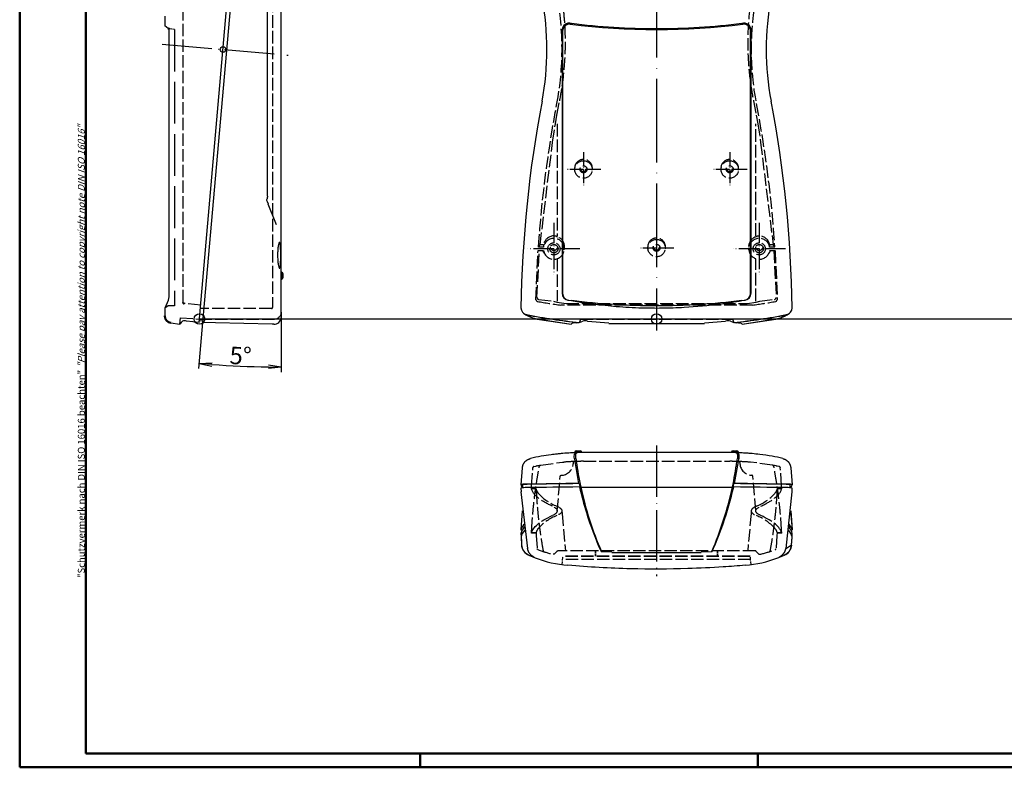
# Model space of a CAD drawing. Units: millimetres. Extents: x 1 to 593, y 1 to 419.
# Drawn here: x 1 to 284, y 1 to 216 of the extents above; entities that cross this region are included whole.
import ezdxf

# ---------------------------------------------------------------- set-up
doc = ezdxf.new("R2010")
doc.units = ezdxf.units.MM
doc.linetypes.add('ACAD_ISO02W100', pattern=[15, 12, -3])
doc.linetypes.add('ACAD_ISO04W100', pattern=[30, 24, -3, 0, -3])
doc.styles.get("Standard").update_dxf_attribs({"font": 'isocp.shx', "width": 1.2})
doc.dimstyles.new('phoenix', dxfattribs={"dimtxt": 2.5, "dimasz": 3.72, "dimexe": 1.5, "dimexo": 0, "dimgap": 0.5, "dimtad": 1, "dimdec": 6, "dimdsep": 46, "dimtxsty": 'Standard', "dimblk": '_OPEN15', "dimcen": 0, "dimclrd": 1, "dimclre": 1, "dimclrt": 5, "dimadec": 4, "dimazin": 2, "dimtfac": 0.666667, "dimtdec": 6, "dimtmove": 0, "dimatfit": 0, "dimldrblk": '_OPEN15', "dimfxl": 1, "dimtolj": 1, "dimlwd": 25, "dimlwe": 25, "dimarcsym": 0})

# ---------------------------------------------------------------- blocks, each defined once
blk = doc.blocks.new('_OPEN15', base_point=(1, 0))
at = {"color": 0, "linetype": 'ByBlock'}
for p, q in [((1, 0), (0, 0.132)), ((0, 0), (1, 0)), ((1, 0), (0, -0.132))]:
    blk.add_line(p, q, dxfattribs=at)
blk = doc.blocks.new('*D4')
at = {"color": 1, "linetype": 'Continuous', "lineweight": 25}
for p, q in [((43.95, 279.34), (43.95, 301.52)), ((66.28, 285.72), (67.57, 300.49))]:
    blk.add_line(p, q, dxfattribs=at)
blk.add_arc((43.95, 30.44), 269.59, 85.7906, 89.2094, dxfattribs=at)
at = {"color": 1, "linetype": 'Continuous', "lineweight": 25, "xscale": 3.72, "yscale": 3.72, "zscale": 3.72}
for p, rotation in [((43.95, 300.02), 179.6046862815701), ((67.44, 299), 355.3953134526828)]:
    blk.add_blockref('_OPEN15', p, dxfattribs=dict(at, rotation=rotation))
at = {"color": 5, "linetype": 'Continuous', "lineweight": 35, "insert": (55.84, 302.76), "char_height": 5, "attachment_point": 5, "rotation": 357.5}
blk.add_mtext('\\A1;5°', dxfattribs=at)
blk = doc.blocks.new('*D3')
at = {"color": 1, "linetype": 'Continuous', "lineweight": 25}
for p, q in [((76.15, 131.81), (76.15, 114.52)), ((53.56, 128.79), (52.4, 115.55))]:
    blk.add_line(p, q, dxfattribs=at)
blk.add_arc((76.15, 387.08), 271.06, 265.7863, 269.2137, dxfattribs=at)
at = {"color": 1, "linetype": 'Continuous', "lineweight": 25, "xscale": 3.72, "yscale": 3.72, "zscale": 3.72}
for p, rotation in [((52.53, 117.05), 175.3931598414832), ((76.15, 116.02), 359.606839893612)]:
    blk.add_blockref('_OPEN15', p, dxfattribs=dict(at, rotation=rotation))
at = {"color": 5, "linetype": 'Continuous', "lineweight": 35, "insert": (64.46, 119.27), "char_height": 5, "attachment_point": 5, "rotation": 357.5}
blk.add_mtext('\\A1;5°', dxfattribs=at)

msp = doc.modelspace()

# ---------------------------------------------------------------- linework, layer by layer
at = {"color": 1, "linetype": 'Continuous', "lineweight": 50}
for p, q in [((1, 1), (1, 419)), ((116, 5), (116, 1)), ((213, 5), (213, 1)), ((593, 1), (1, 1))]:
    msp.add_line(p, q, dxfattribs=at)
at = {"color": 3, "linetype": 'Continuous', "lineweight": 50}
for p, q in [((20, 5), (20, 415)), ((589, 5), (20, 5))]:
    msp.add_line(p, q, dxfattribs=at)
at = {"color": 1, "linetype": 'ACAD_ISO04W100', "lineweight": 25}
msp.add_line((183.9506, 289.1289), (183.9506, 126.5335), dxfattribs=at)
for p, q in [((52.5521, 128.7991), (66.2812, 285.7232)), ((67.2718, 285.5719), (53.555, 128.7887)), ((76.1524, 131.8141), (76.1524, 281.2881)), ((72.1524, 190.9201), (72.1524, 221.9143)), ((42.6821, 216.8111), (42.6821, 214.1064)), ((43.6821, 213.2673), (42.6821, 214.1064)), ((43.9475, 212.8018), (43.9419, 213.2215)), ((43.9466, 137.2057), (43.9466, 212.8018)), ((156.8206, 212.8018), (156.8206, 137.2057)), ((156.9506, 212.5225), (156.9506, 137.1898)), ((159.0253, 214.831), (159.4761, 214.7811)), ((208.425, 214.7811), (208.8758, 214.831)), ((210.9506, 137.1898), (210.9506, 212.5225)), ((211.0805, 137.2057), (211.0805, 212.8018)), ((72.1524, 165.1051), (72.1524, 190.9201)), ((72.1524, 163.4712), (71.9931, 163.8732)), ((72.4246, 162.7859), (72.1524, 163.4712)), ((74.7948, 156.9017), (72.4198, 162.7839)), ((73.6524, 151.0642), (73.6517, 151.0476)), ((73.6524, 145.5767), (73.6518, 145.593)), ((76.2495, 143.258), (76.1524, 143.2682)), ((76.2495, 143.258), (76.2495, 141.2784)), ((76.6524, 141.7259), (76.6524, 142.8105)), ((76.2495, 141.2784), (76.1524, 141.2682)), ((42.6821, 132.9792), (42.6821, 130.6833)), ((43.6824, 135.1031), (42.6824, 132.9791)), ((43.7593, 135.223), (43.6821, 135.1033)), ((43.7655, 135.2338), (43.7594, 135.223)), ((158.4788, 135.2336), (158.5504, 135.2228)), ((158.5504, 135.223), (158.6981, 135.2049)), ((158.5504, 135.2227), (159.476, 135.1029)), ((208.4251, 135.1029), (209.3507, 135.2227)), ((209.203, 135.2049), (209.3507, 135.223)), ((209.3507, 135.2228), (209.4223, 135.2336)), ((76.1118, 131.4119), (76.0961, 130.2523)), ((145.758, 131.449), (145.7595, 131.4477)), ((222.1416, 131.4477), (222.1431, 131.449)), ((44.4037, 128.7027), (46.9908, 128.3391)), ((47.3439, 128.7662), (46.9909, 128.3391)), ((47.7252, 129.2279), (47.3439, 128.7662)), ((52.5521, 128.7991), (48.8806, 129.2147)), ((53.5926, 129.2183), (52.5941, 129.2797)), ((57.284, 128.74), (53.5549, 128.7887)), ((73.5603, 128.3732), (57.2845, 128.7595)), ((74.0042, 128.3382), (73.5599, 128.353)), ((148.8896, 129.9898), (148.9228, 129.9796)), ((148.9219, 129.9754), (149.6895, 129.8185)), ((149.6773, 129.8225), (159.4121, 128.3283)), ((149.6864, 129.7976), (159.4058, 128.2882)), ((159.4122, 128.3282), (159.4318, 128.3737)), ((160.8844, 128.7322), (161.5857, 128.7806)), ((161.5858, 128.7789), (161.5983, 128.8121)), ((161.7984, 128.7938), (162.7215, 129.2095)), ((164.1508, 129.2079), (170.2169, 128.7455)), ((170.2179, 128.5335), (197.6832, 128.5335)), ((197.6842, 128.7455), (203.7503, 129.2079)), ((205.1796, 129.2095), (206.1027, 128.7939)), ((206.3028, 128.8121), (206.3153, 128.7789)), ((206.3154, 128.7806), (207.0167, 128.7322)), ((208.489, 128.3283), (218.2238, 129.8225)), ((208.495, 128.29), (218.215, 129.796)), ((218.2116, 129.8185), (218.9792, 129.9754)), ((218.9783, 129.9796), (219.0115, 129.9898)), ((160.4608, 91.523), (160.4458, 91.3811)), ((162.4404, 91.523), (160.4608, 91.523)), ((160.7259, 91.3908), (161.1454, 91.4029)), ((160.9083, 91.9259), (161.9928, 91.9259)), ((162.4404, 91.523), (162.4507, 91.4241)), ((204.9506, 91.4259), (162.9506, 91.4259)), ((205.4608, 91.523), (205.4504, 91.4241)), ((207.4404, 91.523), (205.4608, 91.523)), ((205.9083, 91.9259), (206.9928, 91.9259)), ((206.7557, 91.4029), (207.1752, 91.3908)), ((207.4404, 91.523), (207.4553, 91.3811)), ((160.3548, 89.662), (160.4648, 88.8801)), ((160.4364, 88.875), (161.56, 82.5409)), ((206.3412, 82.5409), (207.4647, 88.875)), ((207.4363, 88.8801), (207.5463, 89.662)), ((145.0395, 82.1807), (145.3893, 87.0853)), ((222.5118, 87.0853), (222.8616, 82.1807)), ((145.0394, 82.179), (145.0395, 82.1807)), ((145.5386, 81.3059), (145.5386, 82.1826)), ((161.5858, 82.5455), (161.7474, 82.5078)), ((161.7465, 82.5076), (161.9785, 81.5139)), ((205.9226, 81.5139), (206.1546, 82.5076)), ((206.1537, 82.5078), (206.3153, 82.5455)), ((222.3625, 81.3059), (222.3625, 82.1826)), ((222.8616, 82.1807), (222.8617, 82.179)), ((144.9408, 80.1726), (146.8231, 63.8411)), ((144.9863, 81.1849), (145.0394, 80.184)), ((161.8004, 81.556), (162.1804, 81.4671)), ((162.1804, 81.4671), (205.7207, 81.4671)), ((205.7207, 81.4671), (206.1007, 81.556)), ((221.1263, 63.8361), (222.9122, 80.1784)), ((222.8617, 80.184), (222.9148, 81.1849)), ((145.0216, 69.1998), (145.4216, 74.6917)), ((145.0394, 69.1975), (145.4395, 74.6906)), ((222.4616, 74.6908), (222.8617, 69.1975)), ((222.4795, 74.6918), (222.8795, 69.1998)), ((144.9863, 68.195), (145.0395, 67.2008)), ((144.9865, 68.1985), (145.0396, 67.2061)), ((145.0394, 69.1966), (145.0394, 69.1975)), ((222.8615, 67.2061), (222.9146, 68.1985)), ((222.8616, 67.2008), (222.9148, 68.195)), ((222.8617, 69.1975), (222.8617, 69.1966)), ((145.0387, 67.2061), (145.1202, 65.8126)), ((145.0395, 67.2008), (145.1834, 64.8768)), ((145.1208, 65.8126), (145.1832, 64.8825)), ((222.7177, 64.8768), (222.8616, 67.2008)), ((222.7179, 64.8825), (222.7803, 65.8126)), ((222.7809, 65.8126), (222.8624, 67.2061)), ((167.991, 63.0164), (171.1288, 62.886)), ((171.1289, 62.7606), (196.7722, 62.7606)), ((196.7723, 62.886), (199.9101, 63.0164)), ((221.0122, 63.7358), (222.7189, 64.8805)), ((147.2524, 61.9148), (149.0817, 61.1655)), ((148.8752, 61.2554), (149.0831, 61.1691)), ((148.8756, 61.2565), (149.0836, 61.1702)), ((218.8175, 61.1702), (219.0255, 61.2565)), ((218.818, 61.1691), (219.0259, 61.2554)), ((218.8194, 61.1655), (220.6487, 61.9148)), ((209.3419, 59.0321), (209.4222, 59.0389))]:
    msp.add_line(p, q)
at = {"color": 5, "linetype": 'ACAD_ISO02W100', "ltscale": 0.3}
for p, q in [((47.9321, 134.5583), (47.9321, 281.8228)), ((73.6524, 280.1091), (73.6524, 133.1141)), ((155.309, 188.3598), (156.1081, 192.5121)), ((211.793, 192.5121), (212.5921, 188.3598)), ((154.884, 185.9373), (155.3077, 188.36)), ((212.5934, 188.36), (213.0171, 185.9373)), ((154.0565, 180.6023), (154.8811, 185.9377)), ((155.393, 185.8842), (155.393, 153.7194)), ((212.5081, 153.7194), (212.5081, 185.8842)), ((213.02, 185.9377), (213.8446, 180.6023)), ((150.5051, 151.1262), (154.0609, 180.5812)), ((213.8162, 180.5788), (217.4382, 151.1317)), ((154.3402, 153.7017), (154.4272, 153.701)), ((155.2025, 153.5267), (155.5345, 153.408)), ((212.3666, 153.408), (212.6986, 153.5267)), ((213.4739, 153.701), (213.5609, 153.7017)), ((150.015, 150.4851), (150.0561, 150.5594)), ((151.4925, 150.4851), (150.015, 150.4851)), ((151.445, 151.1073), (151.4924, 150.4851)), ((157.4356, 149.6889), (157.49, 150.23)), ((210.4655, 149.6889), (210.4111, 150.23)), ((217.8861, 150.4851), (216.4086, 150.4851)), ((216.4087, 150.4851), (216.4561, 151.1073)), ((217.845, 150.5594), (217.8861, 150.4851)), ((149.289, 135.3656), (149.9013, 149.491)), ((149.5975, 135.9594), (150.3077, 149.4905)), ((149.9498, 149.4889), (151.4925, 149.4889)), ((155.393, 147.1497), (155.393, 134.9851)), ((212.5081, 134.9851), (212.5081, 147.1497)), ((216.4086, 149.4889), (217.9513, 149.4889)), ((217.6064, 149.4911), (218.3087, 135.9597)), ((217.9998, 149.491), (218.6121, 135.3656)), ((43.6821, 133.5566), (42.6821, 132.9792)), ((45.4321, 133.5566), (43.6821, 133.5566)), ((52.9895, 133.7988), (48.2033, 134.2597)), ((150.0545, 135.461), (154.3095, 134.9336)), ((154.3095, 134.9338), (155.3126, 134.6398)), ((155.3124, 134.6381), (157.9751, 134.2586)), ((211.4663, 133.7988), (156.4348, 133.7988)), ((157.9733, 134.2597), (209.9278, 134.2597)), ((209.9259, 134.2593), (212.5887, 134.6383)), ((212.5885, 134.6398), (213.5917, 134.9337)), ((213.5918, 134.9336), (217.8466, 135.4609)), ((46.9908, 128.3391), (47.1535, 130.1978)), ((47.1535, 130.1978), (52.6409, 129.8141)), ((73.3524, 132.8141), (52.9034, 132.8141)), ((52.6409, 129.8141), (74.1524, 129.8141)), ((161.8004, 128.7983), (162.1804, 129.8141)), ((162.1804, 129.8141), (205.7207, 129.8141)), ((205.7207, 129.8141), (206.1007, 128.7983)), ((149.739, 87.6205), (150.0404, 87.6799)), ((150.0403, 87.68), (150.5295, 87.7735)), ((150.5294, 87.7733), (150.7077, 87.8064)), ((150.7026, 87.8429), (156.9464, 88.6991)), ((156.9519, 88.6589), (156.9522, 88.6589)), ((156.9522, 88.6589), (157.2762, 88.6871)), ((160.015, 88.5899), (159.9968, 88.2427)), ((162.9505, 88.9259), (204.9505, 88.9259)), ((207.8861, 88.5899), (207.9043, 88.2427)), ((210.9489, 88.6589), (210.6249, 88.6871)), ((210.9492, 88.6589), (210.9489, 88.6589)), ((217.1985, 87.8429), (210.9547, 88.6991)), ((217.3717, 87.7733), (217.1934, 87.8064)), ((217.8608, 87.68), (217.3716, 87.7735)), ((218.1621, 87.6205), (217.8607, 87.6799)), ((148.0476, 81.9135), (148.4226, 87.1334)), ((148.674, 87.3992), (149.267, 87.5247)), ((219.2271, 87.3992), (218.6341, 87.5247)), ((219.8535, 81.9135), (219.4785, 87.1334)), ((155.4282, 74.6931), (156.2933, 84.6631)), ((212.4729, 74.6931), (211.6078, 84.6631)), ((148.0126, 81.0772), (148.0575, 81.9144)), ((148.0126, 81.0762), (148.0575, 81.9128)), ((149.3374, 80.9824), (149.3788, 80.207)), ((149.3375, 80.9816), (149.3789, 80.2066)), ((218.5636, 80.9816), (218.5222, 80.2066)), ((218.5637, 80.9824), (218.5223, 80.207)), ((219.8885, 81.0772), (219.8436, 81.9144)), ((219.8885, 81.0762), (219.8436, 81.9128)), ((156.7556, 74.7244), (156.7962, 73.9524)), ((156.7962, 73.9524), (157.7861, 63.2056)), ((211.1049, 73.9524), (210.115, 63.2056)), ((211.1455, 74.7244), (211.1049, 73.9524)), ((148.0126, 68.3053), (148.0575, 69.1483)), ((148.0126, 68.3047), (148.0575, 69.148)), ((149.3374, 68.3987), (149.3788, 67.629)), ((149.3375, 68.3999), (149.3789, 67.6308)), ((218.5636, 68.3999), (218.5222, 67.6308)), ((218.5637, 68.3987), (218.5223, 67.629)), ((219.8885, 68.3053), (219.8436, 69.1483)), ((219.8885, 68.3047), (219.8436, 69.148)), ((149.3788, 67.629), (149.6384, 63.8165)), ((218.5223, 67.629), (218.2627, 63.8165)), ((149.8298, 63.561), (150.0008, 63.4961)), ((154.5671, 62.2919), (155.393, 63.1177)), ((212.3048, 63.2056), (155.5963, 63.2056)), ((213.334, 62.2919), (212.5081, 63.1177)), ((218.0713, 63.561), (217.9003, 63.4961)), ((210.9506, 60.7056), (156.9506, 60.7056))]:
    msp.add_line(p, q, dxfattribs=at)
at = {"color": 7, "linetype": 'Continuous', "lineweight": 50}
msp.add_line((43.6821, 213.2673), (43.9419, 213.2215), dxfattribs=at)
at = {"color": 5, "linetype": 'ACAD_ISO02W100', "ltscale": 0.048813}
msp.add_line((45.4321, 212.9587), (43.9419, 213.2215), dxfattribs=at)
at = {"color": 5, "linetype": 'ACAD_ISO02W100'}
msp.add_line((45.4321, 212.9587), (45.4321, 133.5566), dxfattribs=at)
at = {"color": 1, "linetype": 'ACAD_ISO04W100', "lineweight": 25, "ltscale": 0.595571}
msp.add_line((41.953, 208.7951), (78.1448, 205.6309), dxfattribs=at)
at = {"color": 1, "linetype": 'ACAD_ISO04W100', "lineweight": 25, "ltscale": 0.163934}
for p, q in [((162.9506, 177.7894), (162.9506, 167.7894)), ((204.9506, 177.7894), (204.9506, 167.7894)), ((167.9506, 172.7894), (157.9506, 172.7894)), ((209.9506, 172.7894), (199.9506, 172.7894)), ((188.9506, 150.2025), (178.9506, 150.2025))]:
    msp.add_line(p, q, dxfattribs=at)
at = {"color": 1, "linetype": 'ACAD_ISO04W100', "lineweight": 25, "ltscale": 0.245902}
for p, q in [((154.4506, 157.487), (154.4506, 142.487)), ((213.4506, 157.487), (213.4506, 142.487)), ((161.9506, 149.987), (146.9506, 149.987)), ((220.9506, 149.987), (205.9506, 149.987))]:
    msp.add_line(p, q, dxfattribs=at)
at = {"color": 1, "linetype": 'Continuous', "lineweight": 25}
msp.add_line((433.9506, 129.8141), (52.6409, 129.8141), dxfattribs=at)
at = {"color": 1, "linetype": 'ACAD_ISO04W100', "lineweight": 25, "ltscale": 0.614267}
msp.add_line((183.9506, 93.4259), (183.9506, 55.9556), dxfattribs=at)
at = {"color": 5, "linetype": 'ACAD_ISO02W100', "lineweight": 35, "ltscale": 0.3}
for p, q in [((149.3375, 80.9816), (148.0126, 81.0772)), ((218.5636, 80.9816), (219.8885, 81.0772)), ((149.3374, 68.3987), (148.0139, 68.329)), ((218.5637, 68.3987), (219.8872, 68.329)), ((210.8631, 61.7056), (157.038, 61.7056))]:
    msp.add_line(p, q, dxfattribs=at)
at = {"color": 5, "linetype": 'ACAD_ISO02W100', "lineweight": 35, "ltscale": 0.048387}
for p, q in [((166.4505, 63.2056), (166.4505, 61.7056)), ((201.4506, 63.2056), (201.4506, 61.7056))]:
    msp.add_line(p, q, dxfattribs=at)
at = {"color": 5, "linetype": 'ACAD_ISO02W100', "ltscale": 0.080484}
for p, q in [((156.8206, 59.2201), (157.038, 61.7056)), ((211.0805, 59.2201), (210.8631, 61.7056))]:
    msp.add_line(p, q, dxfattribs=at)
at = {"color": 1, "linetype": 'Continuous', "lineweight": 25}
for centre, radius in [((59.4173, 207.2682), 0.8), ((52.6409, 129.8141), 1.5), ((52.6409, 129.8141), 1.5), ((183.9506, 129.8141), 1.5)]:
    msp.add_circle(centre, radius, dxfattribs=at)
for centre, radius, start, end in [((158.8478, 212.8216), 2.0273, 100.485381, 180.560212), ((158.9307, 212.5439), 1.9802, 82.956844, 180.620716), ((208.9704, 212.5439), 1.9803, 359.379675, 97.042765), ((209.0924, 212.8932), 1.95, 80.261316, 96.377597), ((209.0533, 212.8216), 2.0273, 359.440425, 79.513982), ((76.2024, 142.8105), 0.45, 360, 84), ((76.2024, 141.7259), 0.45, 276, 360), ((36.3787, 136.9069), 7.5738, 347.238026, 2.261539), ((158.8153, 137.1999), 1.9947, 179.832485, 260.290669), ((158.9555, 137.1933), 2.005, 180.100173, 262.622684), ((208.9456, 137.1933), 2.005, 277.377422, 359.89972), ((209.0859, 137.1999), 1.9947, 279.709153, 0.167693), ((146.977, 133.0238), 1.9907, 179.15641, 259.395293), ((220.9241, 133.0238), 1.9907, 280.604839, 0.843458), ((74.1067, 130.3261), 1.9905, 267.048784, 357.873515), ((147.0354, 132.9893), 2.0011, 229.338954, 259.310335), ((151.8225, 140.29), 10.7213, 235.56221, 252.314759), ((151.3888, 138.2881), 8.6662, 236.963592, 253.239154), ((216.5123, 138.2881), 8.6662, 286.760846, 303.036408), ((215.9318, 140.5901), 11.0519, 287.937543, 304.185488), ((220.8657, 132.9893), 2.0011, 280.689759, 310.660952), ((48.2663, 126.2164), 3.0597, 78.420281, 100.188195), ((151.0522, 138.438), 8.7245, 253.439906, 260.932734), ((163.4829, 124.5941), 4.6731, 81.772692, 99.353044), ((204.4182, 124.5985), 4.6688, 80.638731, 98.235532), ((216.6513, 139.3066), 9.6136, 279.414174, 286.213185), ((160.9083, 91.4759), 0.45, 90, 174), ((162.9506, 21.4259), 70, 90, 91.477714), ((161.9928, 91.4759), 0.45, 6, 90), ((204.9506, 21.4259), 70, 88.522286, 90), ((205.9083, 91.4759), 0.45, 90, 174), ((206.9928, 91.4759), 0.45, 6, 90), ((146.2935, 78.1338), 4.2317, 84.97507, 107.236521), ((221.6083, 78.1406), 4.2249, 72.745505, 95.042904), ((146.2492, 77.0093), 4.3624, 85.247621, 106.828258), ((221.6526, 77.0161), 4.3557, 73.154939, 94.769182), ((148.6787, 65.1215), 3.5033, 183.911999, 246.018173), ((219.2224, 65.1215), 3.5033, 293.981827, 356.088001), ((161.4509, 93.9142), 35.0017, 249.308504, 265.129012), ((206.4502, 93.9142), 35.0017, 274.870988, 290.691497)]:
    msp.add_arc(centre, radius, start, end)
at = {"color": 5, "linetype": 'ACAD_ISO02W100', "ltscale": 0.3}
for centre, radius, start, end in [((162.9584, 173.1073), 2.5594, 90.175843, 192.849634), ((162.9526, 173.1152), 2.5515, 346.928605, 90.045918), ((204.9584, 173.1073), 2.5594, 90.175843, 192.849634), ((204.9526, 173.1152), 2.5515, 346.928605, 90.045918), ((154.5567, 150.5468), 3.1616, 93.926544, 169.792185), ((154.1203, 150.5149), 3.2001, 70.235959, 84.495719), ((154.4348, 150.5398), 3.0709, 354.20938, 69.02256), ((183.9584, 150.5214), 2.5594, 90.175843, 192.849634), ((183.9526, 150.5292), 2.5515, 346.928605, 90.045918), ((213.4652, 150.5405), 3.0699, 110.963788, 185.804272), ((213.7808, 150.5149), 3.2001, 95.504281, 109.764041), ((213.3444, 150.5468), 3.1616, 10.207815, 86.073456), ((152.2014, 149.3346), 2.4703, 134.952615, 150.276647), ((150.6304, 150.4997), 0.6086, 87.391141, 106.647585), ((151.2612, 150.3393), 0.7897, 76.540706, 95.76649), ((216.6399, 150.3391), 0.7899, 84.236188, 103.456617), ((217.2707, 150.4998), 0.6085, 73.350748, 92.610526), ((215.6997, 149.3346), 2.4703, 29.723353, 45.047385), ((150.129, 135.9461), 0.4905, 178.698546, 261.269835), ((217.7722, 135.9461), 0.4905, 278.721239, 1.310381), ((73.3524, 133.1141), 0.3, 270, 360), ((149.8351, 135.3527), 0.4977, 178.76162, 260.091152), ((155.2444, 134.9644), 0.15, 350.874119, 7.951892), ((218.066, 135.3527), 0.4977, 279.908973, 1.238255), ((74.1524, 131.8141), 2, 270, 360), ((156.5016, 88.4259), 3.5, 270, 357), ((162.9505, 21.4259), 67.5, 92.151961, 94.822232), ((160.3146, 88.5742), 0.3, 92.248054, 177), ((162.9505, 21.4259), 67.5, 91.243712, 92.151961), ((162.9505, 21.4259), 67.5, 90, 91.243712), ((204.9505, 21.4259), 67.5, 88.756288, 90), ((204.9505, 21.4259), 67.5, 87.848039, 88.756288), ((204.9505, 21.4259), 67.5, 85.177768, 87.848039), ((207.5865, 88.5742), 0.3, 3, 87.751946), ((211.3995, 88.4259), 3.5, 183, 270), ((162.9505, 21.4259), 67.5, 101.28712, 101.695968), ((204.9505, 21.4259), 67.5, 78.304032, 78.71288), ((160.3886, 89.1829), 14.0827, 222.555858, 248.751198), ((207.5125, 89.1829), 14.0827, 291.248802, 317.444142), ((160.3884, 60.1989), 14.0824, 111.248539, 137.444405), ((207.5127, 60.1989), 14.0824, 42.555595, 68.751461), ((161.4507, 93.9131), 32.5007, 249.372008, 257.269817), ((206.4504, 93.9131), 32.5007, 282.730182, 290.627992)]:
    msp.add_arc(centre, radius, start, end, dxfattribs=at)
at = {"color": 5, "linetype": 'ACAD_ISO02W100', "lineweight": 50, "ltscale": 0.3}
msp.add_arc((48.2321, 134.5583), 0.3, 180, 264.5, dxfattribs=at)
at = {"color": 7, "linetype": 'Continuous', "lineweight": 50}
msp.add_arc((44.6821, 130.6833), 2, 180, 262, dxfattribs=at)
for centre, major_axis, ratio, start_param, end_param in [((72.4505, 207.2595), (-80, 0), 0.9961947, 2.95445579, 3.32872952), ((295.4505, 207.2595), (-80, 0), 0.9961947, 6.09604844, 6.47032217), ((183.9506, 413.2208), (0, -200.2621), 0.9961947, 6.158668, 6.40770262), ((494.9432, 127.5639), (350, 0), 0.9961947, 2.95445579, 3.12584866), ((-127.0421, 127.5639), (350, 0), 0.9961947, 0.015744, 0.18713686), ((147.0366, 132.9868), (1.2771, 1.5392), 0.99762838, 3.14159265, 3.64779074), ((183.9505, 326.8028), (200, 0), 0.9961947, 4.52458751, 4.60141035), ((183.9505, 326.7157), (199.9476, 0), 0.9961947, 4.5248102, 4.60030133), ((183.9505, 326.8028), (200, 0), 0.9961947, 4.82336761, 4.90019045), ((183.9505, 326.7157), (199.9476, 0), 0.9961947, 4.82447663, 4.89996776), ((220.8645, 132.9868), (-1.2771, 1.5392), 0.99762838, 2.63539457, 3.14159265), ((149.2415, 131.9576), (0.676, 1.8823), 0.98040847, 3.14159265, 3.16253213), ((149.2415, 131.9576), (0.676, 1.8823), 0.98040847, 3.16253213, 3.31269036), ((150.034, 131.7904), (0.3567, 1.9679), 0.18701006, 3.14159265, 3.17580191), ((217.8671, 131.7904), (0.3567, -1.9679), 0.18701006, 6.24897605, 6.28318531), ((218.6596, 131.9576), (-0.676, 1.8823), 0.98040847, 2.97049495, 3.12065318), ((218.6596, 131.9576), (-0.676, 1.8823), 0.98040847, 3.12065318, 3.14159265), ((259.9506, 102.2271), (100, 0), 0.98856956, 3.2682694, 3.27688066), ((259.9506, 102.2271), (100, 0), 0.98856956, 3.27688066, 3.35316761), ((107.9506, 102.2271), (100, 0), 0.98856956, 6.07161035, 6.1478973), ((107.9506, 102.2271), (100, 0), 0.98856956, 6.1478973, 6.15650856), ((147.0366, 82.0739), (1.9971, -0.1068), 0.1299523, 1.76533376, 3.14159265), ((494.9956, 82.6594), (350, 0), 0.08715574, 3.15746098, 3.18663207), ((147.0386, 82.1826), (1.5, 0), 0.08715574, 1.75831754, 3.14159265), ((183.9506, 65.2283), (199.9476, 0), 0.08715574, 1.68288398, 1.75837511), ((183.9506, 65.2283), (199.5, 0), 0.08715574, 1.6823215, 1.75831754), ((183.9506, 65.2283), (199.5, 0), 0.08715574, 1.38327511, 1.45927115), ((183.9506, 65.2283), (199.9476, 0), 0.08715574, 1.38321754, 1.45870867), ((220.8625, 82.1826), (1.5, 0), 0.08715574, 0, 1.38327511), ((220.8645, 82.0739), (-1.9971, -0.1068), 0.1299523, 3.14159265, 4.51785154), ((-127.0945, 82.6594), (350, 0), 0.08715574, 6.23814589, 6.26731698), ((183.9506, 64.2321), (200, 0), 0.08715574, 1.68177496, 1.7585978), ((259.9506, 102.3553), (-100, 0), 0.99467339, 0.21157496, 0.4066471), ((107.9506, 102.3553), (-100, 0), 0.99467339, 2.73494556, 2.93001769), ((183.9506, 64.2321), (200, 0), 0.08715574, 1.38299486, 1.45981769), ((494.9956, 68.7145), (350, 0), 0.08715574, 3.0717222, 3.12572433), ((-127.0945, 68.7145), (350, 0), 0.08715574, 0.01586832, 0.06986979), ((494.9432, 67.7183), (350, 0), 0.08715574, 3.06572004, 3.12584866), ((147.0366, 69.0915), (1.9972, -0.106), 0.04395178, 3.13035675, 3.14159265), ((494.9956, 66.7221), (-350, 0), 0.08715574, 6.20482129, 6.26731698), ((494.9956, 68.7145), (349.5, 0), 0.08715574, 3.09198037, 3.10958118), ((-127.0945, 66.7221), (-350, 0), 0.08715574, 3.15746098, 3.21995579), ((-127.0421, 67.7183), (350, 0), 0.08715574, 0.015744, 0.07587175), ((-127.0945, 68.7145), (349.5, 0), 0.08715574, 0.03201148, 0.0496111), ((220.8645, 69.0915), (-1.9972, -0.106), 0.04395178, 3.14159265, 3.15282856), ((147.0366, 67.3076), (-1.9971, -0.1068), 0.1299523, 6.26266343, 6.28318531), ((220.8645, 67.3076), (1.9971, -0.1068), 0.1299523, 0, 0.02052187), ((147.1785, 65.0173), (-1.9951, -0.1404), 0.1267121, 6.26094205, 6.28318531), ((220.7226, 65.0173), (1.9951, -0.1404), 0.1267121, 0, 0.02224326)]:
    msp.add_ellipse(centre, major_axis=major_axis, ratio=ratio, start_param=start_param, end_param=end_param)
at = {"color": 5, "linetype": 'ACAD_ISO02W100', "ltscale": 0.3}
for centre, major_axis, ratio, start_param, end_param in [((162.9506, 172.7894), (0, -2.5095), 0.9961947, 3.14159265, 9.42477796), ((162.9506, 173.182), (-0.9655, 0), 0.9961947, 0.07783278, 3.06375987), ((204.9506, 172.7894), (0, -2.5095), 0.9961947, 3.14159265, 9.42477796), ((204.9506, 173.182), (-0.9655, 0), 0.9961947, 0.07783278, 3.06375987), ((154.4506, 149.987), (-3, 0), 0.9961947, 0.16744808, 6.11573723), ((213.4506, 149.987), (-3, 0), 0.9961947, 3.30904073, 9.25732988), ((161.4506, 148.1559), (32.5, 0), 0.09628905, 1.89226407, 1.9092985), ((154.4506, 150.6805), (-1.1349, 0), 0.9961947, 0.18588098, 2.95571168), ((183.9506, 150.2034), (0, -2.5095), 0.9961947, 3.14159265, 9.42477796), ((183.9506, 150.6108), (-0.9659, 0), 0.9961947, 0.07550386, 3.0660888), ((213.4506, 150.6805), (-1.1349, 0), 0.9961947, 0.18588098, 2.95571168), ((206.4506, 148.1559), (32.5, 0), 0.09628905, 1.23229416, 1.24932858), ((183.9506, 326.8116), (195.6941, 0), 0.9961947, 4.53671866, 4.57131546), ((183.9506, 326.8116), (195.6941, 0), 0.9961947, 4.8534625, 4.8880593), ((219.1636, 87.1057), (-0.0635, -0.2932), 0.99957404, 1.87254337, 3.14159265), ((-127.0421, 67.7183), (347, 0), 0.08715574, 0.01938441, 0.18713686), ((212.3048, 62.9056), (0, -0.3), 0.97917907, 2.37500023, 3.14159265), ((213.5461, 62.504), (-0.2121, -0.2121), 0.98906126, 0, 1.01253399), ((216.2436, 63.2273), (-0.0002, -0.29), 0.99996352, 0.30970313, 1.39129072), ((217.9636, 63.8411), (0.1073, -0.2802), 0.9994466, 0, 1.12695104)]:
    msp.add_ellipse(centre, major_axis=major_axis, ratio=ratio, start_param=start_param, end_param=end_param, dxfattribs=at)
for centre, major_axis in [((162.9506, 172.8372), (1, 0)), ((204.9506, 172.8372), (1, 0)), ((154.4506, 149.987), (1.7544, 0)), ((154.4506, 150.0306), (1.2, 0)), ((183.9506, 150.2703), (1, 0)), ((213.4506, 149.987), (1.7544, 0)), ((213.4506, 150.0306), (1.2, 0))]:
    msp.add_ellipse(centre, major_axis=major_axis, ratio=0.9961947, dxfattribs=at)
at = {"extrusion": (0, 0, -1)}
msp.add_ellipse((72.8592, 164.2268), major_axis=(0.0305, -0.9995), ratio=0.92738019, start_param=1.23767419, end_param=1.562948, dxfattribs=at)
at = {"color": 5, "linetype": 'ACAD_ISO02W100', "ltscale": 0.3, "extrusion": (0, 0, -1)}
for centre, major_axis, ratio, start_param, end_param in [((148.7375, 87.1057), (0.0635, -0.2932), 0.99957404, 1.87254337, 3.14159265), ((494.9432, 67.7183), (-347, 0), 0.08715574, 0.01938441, 0.18713686), ((149.9375, 63.8411), (-0.1073, -0.2802), 0.9994466, 0, 1.12695104), ((151.6575, 63.2273), (0.0002, -0.29), 0.99996352, 0.30970313, 1.39129072), ((154.355, 62.504), (0.2121, -0.2121), 0.98906126, 0, 1.01253399), ((155.5963, 62.9056), (0, -0.3), 0.97917907, 2.37500023, 3.14159265)]:
    msp.add_ellipse(centre, major_axis=major_axis, ratio=ratio, start_param=start_param, end_param=end_param, dxfattribs=at)
at = {"color": 5, "linetype": 'ACAD_ISO02W100', "ltscale": 0.3}
for points, degree, knots in [([(156.1119, 192.5113), (156.4721, 194.3199), (156.7745, 196.143), (157.2957, 200.0685), (157.4964, 202.1737), (157.6951, 205.5992), (157.741, 206.9179), (157.764, 208.8944), (157.764, 209.5529), (157.7442, 211.2661), (157.7125, 212.321), (157.579, 215.062), (157.4466, 216.7472), (157.0616, 220.2893), (156.7975, 222.1448), (156.4728, 223.9868)], 3, [-31.72335917, -31.72335917, -31.72335917, -31.72335917, -26.17177132, -26.17177132, -19.82709948, -19.82709948, -15.86167959, -15.86167959, -13.87896964, -13.87896964, -10.70663372, -10.70663372, -5.63089625, -5.63089625, 0, 0, 0, 0]), ([(211.4283, 223.9868), (211.1082, 222.1707), (210.847, 220.3416), (210.4156, 216.4063), (210.2637, 214.298), (210.1446, 210.8708), (210.1295, 209.5532), (210.1525, 207.5767), (210.1678, 206.9176), (210.2274, 205.2041), (210.2837, 204.1496), (210.4808, 201.411), (210.6521, 199.7285), (211.1179, 196.1951), (211.4238, 194.3458), (211.7892, 192.5113)], 3, [-31.72335917, -31.72335917, -31.72335917, -31.72335917, -26.17177132, -26.17177132, -19.82709948, -19.82709948, -15.86167959, -15.86167959, -13.87896964, -13.87896964, -10.70663372, -10.70663372, -5.63089625, -5.63089625, 0, 0, 0, 0]), ([(150.5295, 87.7733), (150.4791, 87.7592), (150.4333, 87.7373), (150.3595, 87.6766), (150.3082, 87.5948), (150.2901, 87.5346)], 1, [0, 0, 0.052324176, 0.103114533, 0.198670959, 0.295226225, 0.358071918, 0.358071918]), ([(217.3716, 87.7733), (217.422, 87.7592), (217.4678, 87.7373), (217.5416, 87.6766), (217.5929, 87.5948), (217.611, 87.5346)], 1, [0, 0, 0.052324176, 0.103114533, 0.198670959, 0.295226225, 0.358071918, 0.358071918]), ([(148.0575, 69.1483), (148.1158, 70.2426), (148.1872, 71.3362), (148.3682, 73.6775), (148.4819, 74.9248), (148.6942, 76.9483), (148.7826, 77.7258), (148.925, 78.8905), (148.9742, 79.2785), (149.1063, 80.2868), (149.1919, 80.9068), (149.4254, 82.5171), (149.5799, 83.5065), (149.9155, 85.5097), (150.0971, 86.5234), (150.2901, 87.5347)], 3, [-18.73429653, -18.73429653, -18.73429653, -18.73429653, -15.45579464, -15.45579464, -11.70893533, -11.70893533, -9.36714827, -9.36714827, -8.19625473, -8.19625473, -6.32282508, -6.32282508, -3.32533763, -3.32533763, -0.24148256, -0.24148256, -0.24148256, -0.24148256]), ([(148.674, 87.3989), (148.6472, 87.3918), (148.5617, 87.3488), (148.4942, 87.2813), (148.451, 87.1949), (148.4387, 87.1333)], 1, [0, 0, 0.02772869, 0.123320841, 0.218877267, 0.315432534, 0.378278227, 0.378278227]), ([(156.2933, 84.6631), (156.3205, 84.7565), (156.3749, 84.835), (156.4513, 84.8924), (156.5419, 84.9229), (156.5841, 84.9269)], 1, [0, 0, 0.097287606, 0.1928176, 0.288410692, 0.384001539, 0.426309391, 0.426309391]), ([(211.6078, 84.6631), (211.5806, 84.7565), (211.5262, 84.835), (211.4497, 84.8924), (211.3592, 84.9229), (211.317, 84.9269)], 1, [0, 0, 0.097287606, 0.1928176, 0.288410692, 0.384001539, 0.426309391, 0.426309391]), ([(219.8436, 69.1483), (219.7853, 70.2426), (219.7139, 71.3362), (219.5329, 73.6775), (219.4192, 74.9248), (219.2069, 76.9483), (219.1185, 77.7258), (218.9761, 78.8905), (218.9269, 79.2785), (218.7948, 80.2868), (218.7092, 80.9068), (218.4757, 82.5171), (218.3212, 83.5065), (217.9856, 85.5097), (217.804, 86.5234), (217.611, 87.5347)], 3, [-18.73429653, -18.73429653, -18.73429653, -18.73429653, -15.45579464, -15.45579464, -11.70893533, -11.70893533, -9.36714827, -9.36714827, -8.19625473, -8.19625473, -6.32282508, -6.32282508, -3.32533763, -3.32533763, -0.24148256, -0.24148256, -0.24148256, -0.24148256]), ([(219.2271, 87.3989), (219.2539, 87.3918), (219.3393, 87.3488), (219.4069, 87.2813), (219.4501, 87.1949), (219.4624, 87.1333)], 1, [0, 0, 0.02772869, 0.123320841, 0.218877267, 0.315432534, 0.378278227, 0.378278227]), ([(154.0056, 76.0365), (152.4915, 76.7335), (151.2592, 77.4348), (148.9983, 79.1144), (148.2313, 80.0946), (148.0126, 81.0762)], 3, [0, 0, 0, 0, 24.41488465, 24.41488465, 58.210978, 58.210978, 58.210978, 58.210978]), ([(149.3789, 80.2066), (149.433, 79.1944), (149.4983, 78.1828), (149.6626, 76.0169), (149.765, 74.863), (149.9553, 72.9906), (150.0342, 72.2711), (150.1612, 71.1932), (150.205, 70.834), (150.3226, 69.9006), (150.3986, 69.3267), (150.6057, 67.8359), (150.7426, 66.9197), (151.04, 65.0601), (151.2012, 64.1167), (151.3722, 63.1753)], 3, [-17.32822718, -17.32822718, -17.32822718, -17.32822718, -14.29578742, -14.29578742, -10.83014199, -10.83014199, -8.66411359, -8.66411359, -7.58109939, -7.58109939, -5.84827667, -5.84827667, -3.07576032, -3.07576032, -0.21026239, -0.21026239, -0.21026239, -0.21026239]), ([(218.5222, 80.2066), (218.4681, 79.1944), (218.4028, 78.1828), (218.2385, 76.0169), (218.1361, 74.863), (217.9458, 72.9906), (217.8669, 72.2711), (217.7399, 71.1932), (217.6961, 70.834), (217.5785, 69.9006), (217.5025, 69.3267), (217.2954, 67.8359), (217.1585, 66.9197), (216.8611, 65.0601), (216.6999, 64.1167), (216.5289, 63.1753)], 3, [-17.32822718, -17.32822718, -17.32822718, -17.32822718, -14.29578742, -14.29578742, -10.83014199, -10.83014199, -8.66411359, -8.66411359, -7.58109939, -7.58109939, -5.84827667, -5.84827667, -3.07576032, -3.07576032, -0.21026239, -0.21026239, -0.21026239, -0.21026239]), ([(154.0056, 73.345), (154.9057, 73.7592), (155.3884, 74.1796), (155.5167, 75.0826), (155.0334, 75.5635), (154.0056, 76.0365)], 3, [0, 0, 0, 0, 14.5131194, 14.5131194, 31.0861836, 31.0861836, 31.0861836, 31.0861836]), ([(155.2847, 76.0576), (156.1864, 75.6426), (156.6758, 75.2215), (156.8311, 74.3044), (156.3411, 73.8101), (155.2847, 73.3239)], 3, [0, 0, 0, 0, 14.53969383, 14.53969383, 31.5725844, 31.5725844, 31.5725844, 31.5725844]), ([(212.6163, 76.0576), (211.7147, 75.6426), (211.2253, 75.2215), (211.07, 74.3044), (211.56, 73.8101), (212.6163, 73.3239)], 3, [0, 0, 0, 0, 14.53969383, 14.53969383, 31.5725844, 31.5725844, 31.5725844, 31.5725844]), ([(213.8955, 73.345), (212.9954, 73.7592), (212.5127, 74.1796), (212.3844, 75.0826), (212.8677, 75.5635), (213.8955, 76.0365)], 3, [0, 0, 0, 0, 14.5131194, 14.5131194, 31.0861836, 31.0861836, 31.0861836, 31.0861836]), ([(151.3722, 63.1755), (151.4038, 63.0869), (151.4608, 63.0142), (151.5378, 62.9632), (151.5693, 62.9511)], 1, [0, 0, 0.094044699, 0.186390359, 0.278797015, 0.312582388, 0.312582388]), ([(155.393, 63.1177), (155.3932, 63.118), (155.3934, 63.1182), (155.3939, 63.1188), (155.3941, 63.1192), (155.3945, 63.12), (155.3944, 63.1204), (155.3939, 63.1212), (155.3934, 63.1215), (155.3925, 63.1217)], 3, [0, 0, 0, 0, 0.0109050046, 0.0109050046, 0.028353012, 0.028353012, 0.0562698239, 0.0562698239, 0.087240037, 0.087240037, 0.087240037, 0.087240037]), ([(212.5081, 63.1177), (212.5079, 63.118), (212.5077, 63.1182), (212.5072, 63.1188), (212.507, 63.1192), (212.5066, 63.12), (212.5066, 63.1204), (212.5072, 63.1212), (212.5077, 63.1215), (212.5086, 63.1217)], 3, [0, 0, 0, 0, 0.0109050046, 0.0109050046, 0.028353012, 0.028353012, 0.0562698239, 0.0562698239, 0.087240037, 0.087240037, 0.087240037, 0.087240037]), ([(216.5289, 63.1755), (216.4973, 63.0869), (216.4403, 63.0142), (216.3633, 62.9632), (216.3318, 62.9511)], 1, [0, 0, 0.094044699, 0.186390359, 0.278797015, 0.312582388, 0.312582388])]:
    msp.add_open_spline(points, degree=degree, knots=knots, dxfattribs=at)
for points in [[(155.3256, 191.7131), (157.2818, 202.0062), (157.2818, 212.6651), (155.3256, 222.9591)], [(212.5755, 222.9591), (210.6193, 212.6651), (210.6193, 202.0062), (212.5755, 191.7131)], [(150.0561, 150.5594), (150.9805, 164.3661), (152.7413, 178.1172), (155.3256, 191.7131)], [(212.5755, 191.7131), (215.1598, 178.1172), (216.9206, 164.3661), (217.845, 150.5594)], [(151.8029, 148.5817), (151.5929, 148.8522), (151.4254, 149.1601), (151.3094, 149.4889)], [(216.5918, 149.4889), (216.4759, 149.1602), (216.308, 148.8522), (216.0982, 148.5817)], [(149.3375, 80.9816), (149.4446, 80.5693), (149.6487, 80.1573), (149.9498, 79.7458)], [(149.9498, 69.6357), (149.6487, 69.2243), (149.4446, 68.8122), (149.3375, 68.3999)], [(217.9513, 69.6357), (218.2524, 69.2243), (218.4565, 68.8122), (218.5636, 68.3999)]]:
    msp.add_open_spline(points, degree=3, dxfattribs=at)
for points in [[(159.0253, 214.8311), (158.8429, 214.8515), (158.659, 214.846), (158.4789, 214.8151)], [(146.6642, 131.0229), (146.6642, 131.0229), (146.6642, 131.0229), (146.6642, 131.0229)], [(159.4167, 128.3443), (159.4149, 128.3394), (159.4134, 128.3344), (159.4122, 128.3295)], [(208.4889, 128.3295), (208.4877, 128.3344), (208.4862, 128.3394), (208.4844, 128.3443)], [(144.9865, 68.1985), (144.9863, 68.1974), (144.9862, 68.1962), (144.9863, 68.195)], [(222.9148, 68.195), (222.9149, 68.1962), (222.9148, 68.1974), (222.9146, 68.1985)]]:
    msp.add_open_spline(points, degree=3)
for points, degree, knots in [([(159.4761, 214.7812), (167.5945, 213.773), (175.7681, 213.2673), (192.133, 213.2673), (200.3066, 213.773), (208.425, 214.7812)], 3, [-51.76703808, -51.76703808, -51.76703808, -51.76703808, -27.21959392, -27.21959392, -2.67215427, -2.67215427, -2.67215427, -2.67215427]), ([(72.1524, 165.1051), (72.1524, 165.0481), (72.1517, 164.9919), (72.1477, 164.8493), (72.1431, 164.7649), (72.124, 164.5597), (72.1053, 164.4471), (72.0427, 164.2623), (71.9953, 164.1982), (71.9325, 164.1907)], 3, [-1.89389531, -1.89389531, -1.89389531, -1.89389531, -1.65715839, -1.65715839, -1.27837933, -1.27837933, -0.67233283, -0.67233283, 0, 0, 0, 0]), ([(75.0781, 148.1756), (75.0781, 148.4094), (75.082, 148.6512), (75.0986, 149.1316), (75.1111, 149.3704), (75.1439, 149.8277), (75.1642, 150.0466), (75.21, 150.4507), (75.2355, 150.6359), (75.2887, 150.9636), (75.3182, 151.117), (75.3804, 151.3863), (75.413, 151.5022), (75.4786, 151.6872), (75.5116, 151.7564), (75.5753, 151.8455), (75.606, 151.8653), (75.663, 151.8608), (75.6914, 151.8362), (75.7452, 151.7374), (75.7706, 151.6633), (75.8172, 151.4689), (75.8384, 151.3485), (75.8759, 151.0711), (75.8922, 150.9142), (75.92, 150.5803), (75.9325, 150.392), (75.9537, 149.9822), (75.9625, 149.7607), (75.9763, 149.2989), (75.9813, 149.0583), (75.9879, 148.5743), (75.9894, 148.3311), (75.9894, 147.8616), (75.9879, 147.6192), (75.9813, 147.1371), (75.9763, 146.8974), (75.9625, 146.4378), (75.9538, 146.2176), (75.9325, 145.8107), (75.9201, 145.624), (75.8922, 145.294), (75.8758, 145.1396), (75.8382, 144.8685), (75.817, 144.7519), (75.7704, 144.566), (75.7449, 144.4966), (75.6912, 144.4076), (75.6629, 144.3881), (75.6057, 144.3936), (75.5748, 144.4193), (75.5108, 144.5206), (75.4777, 144.5963), (75.412, 144.7938), (75.3794, 144.9158), (75.3175, 145.1962), (75.2881, 145.3546), (75.2352, 145.69), (75.2098, 145.8786), (75.1643, 146.2887), (75.1441, 146.5102), (75.1113, 146.9721), (75.0987, 147.2128), (75.0821, 147.6968), (75.0781, 147.9402), (75.0781, 148.1756)], 3, [0, 0, 0, 0, 0.70140662, 0.70140662, 1.40281324, 1.40281324, 2.10421986, 2.10421986, 2.80562649, 2.80562649, 3.50948797, 3.50948797, 4.21334944, 4.21334944, 4.91721092, 4.91721092, 5.6210724, 5.6210724, 6.32748016, 6.32748016, 7.03388791, 7.03388791, 7.74029566, 7.74029566, 8.44670341, 8.44670341, 9.15232122, 9.15232122, 9.85793903, 9.85793903, 10.56355685, 10.56355685, 11.26917466, 11.26917466, 11.97222695, 11.97222695, 12.67527925, 12.67527925, 13.37833154, 13.37833154, 14.08138384, 14.08138384, 14.78446503, 14.78446503, 15.48754623, 15.48754623, 16.19062742, 16.19062742, 16.89370861, 16.89370861, 17.60416243, 17.60416243, 18.31461625, 18.31461625, 19.02507007, 19.02507007, 19.73552389, 19.73552389, 20.44188752, 20.44188752, 21.14825116, 21.14825116, 21.85461479, 21.85461479, 22.56097843, 22.56097843, 22.56097843, 22.56097843]), ([(159.4761, 135.1033), (163.7467, 134.3576), (168.0525, 133.8056), (174.8322, 133.2513), (177.2854, 133.1146), (181.6687, 132.9845), (183.596, 132.9666), (187.6464, 133.0115), (189.768, 133.0827), (195.3771, 133.3969), (198.8549, 133.721), (204.3601, 134.4386), (206.3969, 134.7491), (208.425, 135.1033)], 3, [0, 0, 0, 0, 13.04807591, 13.04807591, 20.42222108, 20.42222108, 26.20493337, 26.20493337, 32.57445196, 32.57445196, 43.06430346, 43.06430346, 49.26084005, 49.26084005, 49.26084005, 49.26084005]), ([(208.425, 135.1033), (200.3084, 134.0733), (192.1341, 133.5566), (175.767, 133.5566), (167.5927, 134.0733), (159.4761, 135.1033)], 3, [-51.78083573, -51.78083573, -51.78083573, -51.78083573, -27.2301926, -27.2301926, -2.67954948, -2.67954948, -2.67954948, -2.67954948]), ([(160.8846, 128.7301), (160.5017, 128.6964), (160.193, 128.6548), (159.6362, 128.5349), (159.4553, 128.4485), (159.4167, 128.3443)], 3, [5.13806427, 5.13806427, 5.13806427, 5.13806427, 12.01924837, 12.01924837, 21.50337136, 21.50337136, 21.50337136, 21.50337136]), ([(208.4844, 128.3443), (208.4473, 128.4443), (208.2793, 128.5279), (207.7422, 128.6502), (207.4207, 128.6945), (207.0165, 128.7301)], 3, [2.64628112, 2.64628112, 2.64628112, 2.64628112, 11.74757883, 11.74757883, 19.01286474, 19.01286474, 19.01286474, 19.01286474]), ([(208.4889, 128.3295), (208.489, 128.3289), (208.489, 128.3286), (208.489, 128.3283), (208.4889, 128.3283), (208.4875, 128.3301), (208.4809, 128.3454), (208.4693, 128.3738)], 3, [0, 0, 0, 0, 0.047327137, 0.047327137, 0.094694745, 0.094694745, 0.508572399, 0.508572399, 0.508572399, 0.508572399]), ([(160.7259, 91.3906), (160.057, 91.3693), (159.3886, 91.3384), (157.9798, 91.2532), (157.2398, 91.1965), (156.1321, 91.094), (155.7632, 91.0569), (154.8049, 90.9529), (154.216, 90.8814), (152.6877, 90.676), (151.75, 90.5305), (149.7804, 90.1839), (148.7495, 89.9783), (147.725, 89.75)], 3, [4.5729804, 4.5729804, 4.5729804, 4.5729804, 6.53527353, 6.53527353, 8.71369803, 8.71369803, 9.80291029, 9.80291029, 11.5456499, 11.5456499, 14.33403327, 14.33403327, 17.42739607, 17.42739607, 17.42739607, 17.42739607]), ([(160.3553, 89.6621), (160.3511, 89.6932), (160.3471, 89.7243), (160.314, 90.0019), (160.3033, 90.2387), (160.3203, 90.6648), (160.3474, 90.8497), (160.4277, 91.1231), (160.4755, 91.2201), (160.5894, 91.3535), (160.6549, 91.3883), (160.7259, 91.3906)], 3, [0, 0, 0, 0, 0.09536206, 0.09536206, 0.85600789, 0.85600789, 1.60980874, 1.60980874, 2.24523716, 2.24523716, 2.88701012, 2.88701012, 2.88701012, 2.88701012]), ([(160.7518, 89.7377), (160.7212, 89.9758), (160.7084, 90.2051), (160.7195, 90.6241), (160.7434, 90.8081), (160.8206, 91.1009), (160.8715, 91.2106), (160.995, 91.3617), (161.0671, 91.4006), (161.1454, 91.4026)], 3, [0, 0, 0, 0, 0.73111587, 0.73111587, 1.4640606, 1.4640606, 2.15592147, 2.15592147, 2.86177029, 2.86177029, 2.86177029, 2.86177029]), ([(206.7557, 91.4026), (206.8509, 91.4002), (206.9369, 91.3431), (207.0717, 91.1283), (207.1218, 90.9808), (207.1768, 90.6504), (207.189, 90.4861), (207.1879, 90.1266), (207.1747, 89.935), (207.1493, 89.7377)], 3, [0, 0, 0, 0, 0.85999529, 0.85999529, 1.65155239, 1.65155239, 2.26050274, 2.26050274, 2.8677358, 2.8677358, 2.8677358, 2.8677358]), ([(207.1752, 91.3906), (207.2646, 91.3877), (207.3451, 91.3333), (207.475, 91.1277), (207.5242, 90.9822), (207.5809, 90.6459), (207.5935, 90.4693), (207.5912, 90.1793), (207.587, 90.0792), (207.5754, 89.9251), (207.5706, 89.8731), (207.5623, 89.7944), (207.5593, 89.7681), (207.5528, 89.7152), (207.5494, 89.6887), (207.5458, 89.6621)], 3, [0, 0, 0, 0, 0.80852031, 0.80852031, 1.58743374, 1.58743374, 2.2378761, 2.2378761, 2.56267469, 2.56267469, 2.7253414, 2.7253414, 2.80678721, 2.80678721, 2.888327, 2.888327, 2.888327, 2.888327]), ([(220.1761, 89.75), (219.166, 89.9751), (218.1497, 90.1781), (215.9616, 90.5646), (214.7884, 90.7413), (212.8754, 90.9798), (212.1383, 91.0599), (211.0306, 91.1624), (210.6609, 91.1936), (209.699, 91.2672), (209.1062, 91.305), (208.0673, 91.3579), (207.6213, 91.3764), (207.1752, 91.3906)], 3, [0, 0, 0, 0, 3.0497943, 3.0497943, 6.5352735, 6.5352735, 8.713698, 8.713698, 9.80291025, 9.80291025, 11.54564984, 11.54564984, 12.8544156, 12.8544156, 12.8544156, 12.8544156]), ([(145.3893, 87.0853), (145.6318, 88.0287), (146.1508, 88.8313), (146.8946, 89.4294), (147.725, 89.75)], 1, [0, 0, 0.97444286, 1.93024367, 2.88484383, 3.77574818, 3.77574818]), ([(220.1761, 89.75), (221.0768, 89.3881), (221.8033, 88.7709), (222.2999, 87.9566), (222.5118, 87.0853)], 1, [0, 0, 0.97147232, 1.9248905, 2.87867423, 3.77575632, 3.77575632]), ([(161.8004, 81.556), (162.374, 79.0709), (163.0393, 76.608), (164.9751, 70.3758), (166.3747, 66.6501), (167.9911, 63.018)], 3, [0.21111689, 0.21111689, 0.21111689, 0.21111689, 7.87573596, 7.87573596, 19.82847065, 19.82847065, 19.82847065, 19.82847065]), ([(199.91, 63.018), (201.0658, 65.6153), (202.111, 68.2607), (204.2527, 74.4245), (205.2722, 77.9668), (206.1007, 81.556)], 3, [0.0562901, 0.0562901, 0.0562901, 0.0562901, 8.6026003, 8.6026003, 19.67163485, 19.67163485, 19.67163485, 19.67163485]), ([(145.3069, 69.1087), (145.2576, 69.1161), (145.2145, 69.1239), (145.0825, 69.1531), (145.0355, 69.1758), (145.0396, 69.1985)], 3, [-1.08115569, -1.08115569, -1.08115569, -1.08115569, -0.78381585, -0.78381585, 0, 0, 0, 0]), ([(222.8615, 69.1985), (222.8647, 69.1806), (222.8362, 69.1627), (222.7324, 69.1327), (222.671, 69.1203), (222.5942, 69.1087)], 3, [-2.80207658, -2.80207658, -2.80207658, -2.80207658, -2.18418051, -2.18418051, -1.72194777, -1.72194777, -1.72194777, -1.72194777]), ([(147.2548, 61.9206), (146.3096, 62.54), (145.6215, 63.41), (145.2396, 64.4521), (145.1834, 64.8768)], 1, [0, 0, 1.13060064, 2.23992119, 3.35022348, 3.77920419, 3.77920419]), ([(221.0275, 63.8469), (220.6579, 62.7784), (219.9814, 61.8978), (219.0255, 61.2565)], 1, [0, 0, 1.131478, 2.24377487, 3.39780878, 3.39780878]), ([(222.7177, 64.8768), (222.4554, 63.7711), (221.868, 62.8242), (221.0158, 62.1117), (220.6463, 61.9206)], 1, [0, 0, 1.13732425, 2.25163952, 3.3627164, 3.77908119, 3.77908119]), ([(209.4222, 59.0389), (207.3184, 58.8596), (205.2066, 58.702), (199.7006, 58.3501), (196.2976, 58.1904), (187.4373, 57.9263), (181.9786, 57.9125), (170.4827, 58.197), (164.4536, 58.5298), (158.4789, 59.0389)], 3, [0, 0, 0, 0, 6.34655147, 6.34655147, 16.50103382, 16.50103382, 32.74820558, 32.74820558, 50.77241176, 50.77241176, 50.77241176, 50.77241176])]:
    msp.add_open_spline(points, degree=degree, knots=knots)
at = {"extrusion": (0.636159, -0.771558, 0)}
msp.add_open_spline([(221.2369, 131.0229), (221.2369, 131.0229), (221.2369, 131.0229), (221.2369, 131.0229)], degree=3, dxfattribs=at)
at = {"extrusion": (0.998548, -0.053861, 0)}
msp.add_open_spline([(146.6642, 82.3492), (146.6642, 82.3492), (146.6642, 82.3492), (146.6642, 82.3492)], degree=3, dxfattribs=at)
at = {"extrusion": (0.998548, 0.053861, 0)}
msp.add_open_spline([(221.2369, 82.3492), (221.2369, 82.3492), (221.2369, 82.3492), (221.2369, 82.3492)], degree=3, dxfattribs=at)
at = {"color": 5, "linetype": 'ACAD_ISO02W100', "ltscale": 0.3, "extrusion": (4.9e-15, -6.3e-15, -1)}
msp.add_open_spline([(213.8955, 76.0365), (215.4096, 76.7335), (216.6419, 77.4348), (218.9028, 79.1144), (219.6698, 80.0946), (219.8885, 81.0762)], degree=3, knots=[0, 0, 0, 0, 24.41488465, 24.41488465, 58.210978, 58.210978, 58.210978, 58.210978], dxfattribs=at)
at = {"color": 5, "linetype": 'ACAD_ISO02W100', "ltscale": 0.3, "extrusion": (2.27e-14, -1.17e-14, -1)}
msp.add_open_spline([(218.5636, 80.9816), (218.4565, 80.5693), (218.2524, 80.1573), (217.9513, 79.7458)], degree=3, dxfattribs=at)
at = {"extrusion": (-2.8e-15, -2.3e-15, -1)}
msp.add_open_spline([(148.8756, 61.2565), (147.9299, 61.8882), (147.2469, 62.7716), (146.8736, 63.8469)], degree=1, knots=[0, 0, 1.14020531, 2.25873342, 3.39781332, 3.39781332], dxfattribs=at)

# ---------------------------------------------------------------- texts
at = {"color": 7, "linetype": 'Continuous', "lineweight": 50, "insert": (19.7025, 55.3935), "char_height": 2, "attachment_point": 7, "rotation": 90}
msp.add_mtext('{\\T1.1;\\C1;"Schutzvermerk nach DIN ISO 16016 beachten" \\Q20;"Please pay attention to copyright note DIN ISO 16016"}', dxfattribs=at)

# ---------------------------------------------------------------- dimensions: what is measured, and where the dimension line sits
at = {"color": 7, "linetype": 'Continuous', "lineweight": 35}
for base, line1, line2, picture, middle in [((59.6216, 299.5676), ((43.9466, 137.2057), (43.9466, 279.3369)), ((52.5521, 128.7991), (66.2812, 285.7232)), '*D4', (55.8366, 302.7642)), ((60.3915, 116.4743), ((67.2718, 285.5719), (53.555, 128.7887)), ((76.1524, 131.8141), (76.1524, 281.2881)), '*D3', (64.4597, 119.2708))]:
    dim = msp.add_angular_dim_2l(base=base, line1=line1, line2=line2, dimstyle='phoenix', override={"dimtxt": 5, "dimdec": 3, "dimblk1": '_OPEN15', "dimblk2": '_OPEN15', "dimsah": 1, "dimadec": 3, "dimtdec": 3}, dxfattribs=at)
    dim.commit()
    dim.dimension.update_dxf_attribs({"geometry": picture, "text_midpoint": middle})

doc.saveas('drawing.dxf')
